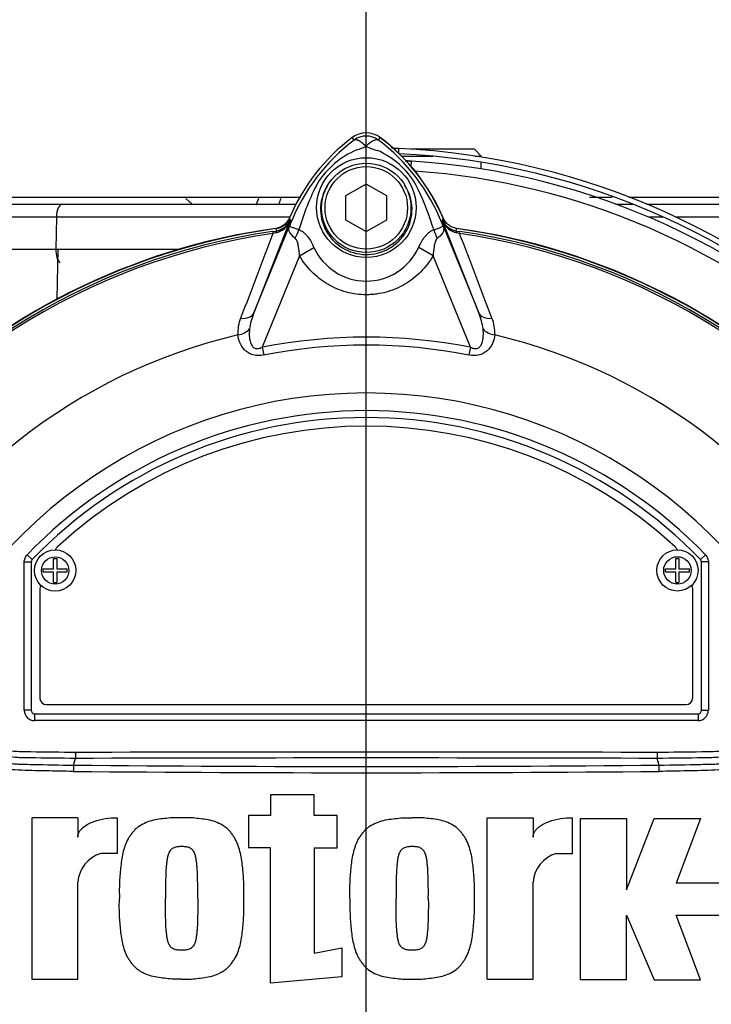
# Paper-space layout 'Sheet1' of a CAD drawing. Units: millimetres. Extents: x 0 to 3564, y 0 to 2520.
# Drawn here: x 693 to 794, y 1191 to 1334 of the extents above; entities that cross this region are included whole.
import ezdxf
from ezdxf.lldxf.tags import DXFTag

# ---------------------------------------------------------------- set-up
doc = ezdxf.new("R2010")
doc.units = ezdxf.units.MM
doc.header["$LTSCALE"] = 6.00024
for name, color, linetype in [('center line', 7, 'Continuous'), ('tangent', 7, 'Continuous'), ('TSH-1', 7, 'Continuous'), ('visible', 7, 'Continuous')]:
    doc.layers.add(name, color=color, linetype=linetype)
tags = doc.linetypes.add('CENTER2', pattern=[28.575, 19.05, -3.175, 3.175, -3.175]).pattern_tags.tags
tags[10:11] = [DXFTag(74, 4), DXFTag(75, 0), DXFTag(340, '0'), DXFTag(46, 0.0), DXFTag(50, 0.0), DXFTag(44, 0.0), DXFTag(45, 0.0)]
tags[8:9] = [DXFTag(74, 4), DXFTag(75, 0), DXFTag(340, '0'), DXFTag(46, 0.0), DXFTag(50, 0.0), DXFTag(44, 0.0), DXFTag(45, 0.0)]
tags[6:7] = [DXFTag(74, 4), DXFTag(75, 0), DXFTag(340, '0'), DXFTag(46, 0.0), DXFTag(50, 0.0), DXFTag(44, 0.0), DXFTag(45, 0.0)]
tags[4:5] = [DXFTag(74, 4), DXFTag(75, 0), DXFTag(340, '0'), DXFTag(46, 0.0), DXFTag(50, 0.0), DXFTag(44, 0.0), DXFTag(45, 0.0)]

# ---------------------------------------------------------------- blocks, each defined once
blk = doc.blocks.new('SE2')
at = {"layer": 'tangent', "color": 7, "linetype": 'Continuous'}
for p, q in [((742.13, 1316.6), (741.86, 1316.96)), ((745.66, 1316.6), (745.93, 1316.96)), ((748.59, 1315.38), (748.59, 1314.7)), ((750.43, 1312.73), (750.48, 1313.54)), ((698.81, 1305.39), (682.27, 1305.39)), ((698.81, 1305.39), (698.73, 1300.74)), ((732.8, 1305.39), (698.81, 1305.39)), ((732.79, 1304.86), (727.54, 1291.46)), ((727.54, 1291.46), (733.01, 1304.83)), ((732.78, 1304.92), (732.79, 1304.86)), ((733.01, 1304.83), (732.78, 1304.92)), ((754.78, 1304.83), (755.01, 1304.92)), ((754.78, 1304.83), (760.25, 1291.46)), ((755, 1304.86), (755.01, 1304.92)), ((760.25, 1291.46), (755, 1304.86)), ((787.13, 1305.39), (784.93, 1305.39)), ((797.61, 1305.39), (788.92, 1305.39)), ((730.28, 1303.3), (730.81, 1303.37)), ((730.81, 1303.37), (730.81, 1303.39)), ((756.98, 1303.39), (756.98, 1303.37)), ((756.98, 1303.37), (757.51, 1303.3)), ((730.28, 1303.3), (730.32, 1303.01)), ((730.71, 1303.1), (730.32, 1303.01)), ((757.47, 1303.01), (757.08, 1303.1)), ((757.47, 1303.01), (757.51, 1303.3)), ((682.22, 1300.74), (698.73, 1300.74)), ((698.73, 1300.74), (716.9, 1300.74)), ((698.95, 1293.48), (699.07, 1300.74)), ((734.18, 1299.77), (736.28, 1300.98)), ((753.61, 1299.78), (751.51, 1300.98)), ((734.18, 1299.77), (728.74, 1286.47)), ((759.05, 1286.47), (753.61, 1299.78)), ((728.74, 1286.47), (728.97, 1285.34)), ((759.05, 1286.47), (758.82, 1285.34)), ((694.56, 1256.27), (695.28, 1255.58)), ((793.23, 1256.27), (792.51, 1255.58)), ((694.14, 1233.65), (694.14, 1255.23)), ((694.14, 1255.23), (695.14, 1255.23)), ((695.14, 1255.23), (695.14, 1255.23)), ((695.14, 1255.23), (695.14, 1233.65)), ((695.28, 1255.58), (695.28, 1255.58)), ((792.51, 1255.58), (792.51, 1255.58)), ((792.65, 1255.23), (792.64, 1255.23)), ((792.65, 1233.65), (792.65, 1255.23)), ((793.65, 1255.23), (792.65, 1255.23)), ((793.65, 1255.23), (793.65, 1233.65)), ((695.14, 1233.65), (694.14, 1233.65)), ((695.14, 1233.65), (695.14, 1233.65)), ((792.64, 1233.65), (792.65, 1233.65)), ((792.65, 1233.65), (793.65, 1233.65)), ((695.64, 1233.15), (695.64, 1233.15)), ((695.64, 1233.15), (792.15, 1233.15)), ((695.64, 1233.15), (695.64, 1232.15)), ((792.15, 1232.15), (695.64, 1232.15)), ((792.15, 1233.15), (792.15, 1233.15)), ((792.15, 1233.15), (792.15, 1232.15))]:
    blk.add_line(p, q, dxfattribs=at)
for centre, radius in [((743.9, 1306.79), 7.25), ((698.64, 1253.99), 2), ((789.15, 1254), 2)]:
    blk.add_circle(centre, radius, dxfattribs=at)
for centre, radius, start, end in [((759.35, 1293.85), 28.53, 127.1339, 158.1584), ((743.89, 1314.24), 2.95, 53.1433, 126.8575), ((728.45, 1293.86), 28.52, 21.8218, 52.8745), ((747.38, 1303.64), 12.52, 112.9411, 147.8346), ((739.37, 1325.29), 10.59, 287.2033, 294.9162), ((747.56, 1323.19), 8.37, 243.5701, 256.1885), ((740.82, 1304.16), 11.89, 30.0415, 66.4977), ((743.89, 1208.74), 103.58, 47.0167, 86.0846), ((773.14, 1291.82), 40.79, 153.0412, 163.2635), ((716.57, 1292.71), 38.67, 17.3147, 26.7268), ((660.14, 1331.27), 71.93, 340.4088, 341.2412), ((730.11, 1305.92), 2.88, 282.0688, 338.4475), ((730.51, 1305.83), 2.48, 276.9311, 336.7783), ((764.41, 1309.98), 32.03, 188.4562, 189.0861), ((814.5, 1271.82), 87.93, 157.9501, 158.2452), ((759.01, 1294.5), 27.98, 158.346, 159.1326), ((728.78, 1294.5), 27.98, 20.8565, 21.654), ((673.29, 1271.82), 87.93, 21.7508, 22.0499), ((757.68, 1305.92), 2.88, 201.5525, 257.9312), ((757.28, 1305.83), 2.48, 203.2217, 263.0689), ((723.38, 1309.98), 32.03, 350.9139, 351.5438), ((766.31, 1307.75), 35.77, 186.3946, 186.9928), ((716.45, 1292.37), 38.89, 16.6897, 17.7497), ((721.48, 1307.75), 35.77, 353.0072, 353.6054), ((743.89, 1208.74), 95.53, 98.1954, 146.7731), ((743.89, 1208.74), 95.24, 98.1954, 146.7731), ((12394.62, -3154.67), 12487.07, 159.084921, 159.145464), ((743.89, 1208.74), 95.24, 33.2269, 81.8046), ((-10906.77, -3154.65), 12487, 20.854538, 20.915082), ((743.89, 1208.74), 95.53, 33.2269, 81.8046), ((743.89, 1304.46), 8.37, 204.5566, 335.4587), ((730.56, 1288.64), 5.35, 157.5097, 184.0714), ((735.99, 1287.9), 9.17, 157.1209, 172.3126), ((751.79, 1287.9), 9.18, 7.6898, 22.8766), ((757.35, 1288.66), 5.23, 355.6142, 22.8047), ((743.89, 1208.74), 81.68, 103.2167, 153.2331), ((743.89, 1208.74), 79.19, 78.9708, 101.0292), ((743.89, 1208.74), 81.68, 26.7669, 76.7833), ((743.89, 1208.74), 78.03, 78.9708, 101.0292), ((743.89, 1208.74), 71.07, 21.8998, 158.1002), ((743.89, 1208.74), 68.5, 43.9331, 136.0669), ((695.65, 1255.23), 0.5, 136.0881, 179.9789), ((792.14, 1255.23), 0.5, 0.0211, 43.9119), ((743.89, -11757.43), 12984.15, 89.813331, 90.186669), ((743.89, 5842.53), 4617.96, 269.4712, 270.5288), ((743.89, 5891.26), 4665.78, 269.47702, 270.52298)]:
    blk.add_arc(centre, radius, start, end, dxfattribs=at)
for centre, major_axis, ratio, start_param, end_param in [((699.75, 1305.32), (0, -1.95), 0.481437, 3.141593, 4.677482), ((730.47, 1305.87), (2.48, 0.3), 0.999361, 4.728133, 5.7732), ((757.32, 1305.87), (-2.48, 0.3), 0.999361, 0.509985, 1.555052), ((730.95, 1302.38), (-0.129, 0.992), 0.214461, 0.036606, 0.743471), ((728.21, 1306.3), (4.67, -1.79), 0.441525, 6.232653, 6.263733), ((731.19, 1303.28), (2.35, 4.42), 0.509867, 4.763672, 5.039948), ((756.55, 1303.24), (-2.33, 4.42), 0.50249, 1.246839, 1.52175), ((759.58, 1306.29), (-4.67, -1.79), 0.441519, 0.019452, 0.050961), ((756.84, 1302.38), (0.129, 0.992), 0.214461, 5.539715, 6.246579), ((699.69, 1300.67), (0, -2), 0.481437, 4.677482, 5.965625), ((725.23, 1292.41), (2.33, -0.91), 0.638312, 5.118698, 6.260511), ((762.56, 1292.41), (-2.33, -0.91), 0.638312, 0.022674, 1.164487), ((724.82, 1289.98), (2.49, 0.27), 0.704383, 4.799855, 5.629411), ((762.97, 1289.98), (-2.49, 0.27), 0.704383, 0.653775, 1.48333), ((695.65, 1233.65), (1.06, 1.06), 0.999695, 2.356347, 3.926839), ((695.65, 1233.65), (0.354, 0.354), 0.998479, 2.356347, 3.926839), ((792.14, 1233.65), (-1.06, 1.06), 0.999695, 2.356347, 3.926839), ((792.14, 1233.65), (-0.354, 0.354), 0.998479, 2.356347, 3.926839)]:
    blk.add_ellipse(centre, major_axis=major_axis, ratio=ratio, start_param=start_param, end_param=end_param, dxfattribs=at)
for points, knots in [([(743.83, 1315.69), (743.81, 1315.71), (743.77, 1315.75), (743.71, 1315.81), (743.65, 1315.87), (743.58, 1315.93), (743.52, 1315.99), (743.45, 1316.05), (743.38, 1316.11), (743.31, 1316.16), (743.24, 1316.22), (743.17, 1316.27), (743.1, 1316.33), (743.03, 1316.38), (742.95, 1316.42), (742.88, 1316.47), (742.81, 1316.51), (742.74, 1316.54), (742.67, 1316.58), (742.6, 1316.6), (742.53, 1316.63), (742.46, 1316.64), (742.4, 1316.65), (742.34, 1316.66), (742.28, 1316.65), (742.22, 1316.64), (742.17, 1316.63), (742.14, 1316.61), (742.13, 1316.6)], [0, 0, 0, 0, 0.027104, 0.055109, 0.084017, 0.113828, 0.144542, 0.176161, 0.208686, 0.242117, 0.276455, 0.311701, 0.347856, 0.384922, 0.422898, 0.461787, 0.501589, 0.542304, 0.583936, 0.626483, 0.669948, 0.714332, 0.759636, 0.805862, 0.853009, 0.901081, 0.950077, 1, 1, 1, 1]), ([(743.83, 1315.69), (743.93, 1315.79), (744.02, 1315.88), (744.21, 1316.04), (744.3, 1316.12), (744.48, 1316.26), (744.57, 1316.32), (744.75, 1316.44), (744.83, 1316.48), (744.99, 1316.56), (745.07, 1316.6), (745.21, 1316.64), (745.28, 1316.66), (745.41, 1316.67), (745.47, 1316.67), (745.55, 1316.65), (745.57, 1316.65), (745.62, 1316.63), (745.64, 1316.62), (745.66, 1316.6)], [0, 0, 0, 0, 0.125, 0.125, 0.25, 0.25, 0.375, 0.375, 0.5, 0.5, 0.625, 0.625, 0.75, 0.75, 0.875, 0.875, 0.9375, 0.9375, 1, 1, 1, 1]), ([(738.37, 1310.17), (737.71, 1309.2), (737.3, 1308.04), (737.18, 1305.69), (737.45, 1304.51), (738.57, 1302.42), (739.41, 1301.54), (741.41, 1300.32), (742.58, 1299.98), (744.96, 1299.93), (746.14, 1300.23), (748.21, 1301.39), (749.07, 1302.24), (750.26, 1304.28), (750.57, 1305.48), (750.52, 1307.83), (750.16, 1308.99), (749.52, 1309.99)], [0, 0, 0, 0, 0.125, 0.125, 0.25, 0.25, 0.375, 0.375, 0.5, 0.5, 0.625, 0.625, 0.75, 0.75, 0.875, 0.875, 1, 1, 1, 1]), ([(733.56, 1302.31), (733.35, 1302.46), (733.18, 1302.62), (732.97, 1302.86), (732.91, 1302.94), (732.8, 1303.1), (732.76, 1303.18), (732.69, 1303.33), (732.66, 1303.41), (732.63, 1303.57), (732.63, 1303.65), (732.64, 1303.82), (732.66, 1303.91), (732.71, 1304.08), (732.74, 1304.14), (732.78, 1304.27), (732.81, 1304.34), (732.84, 1304.41)], [0, 0, 0, 0, 0.25, 0.25, 0.375, 0.375, 0.5, 0.5, 0.625, 0.625, 0.75, 0.75, 0.875, 0.875, 0.9375, 0.9375, 1, 1, 1, 1]), ([(732.87, 1304.47), (732.84, 1304.41), (732.82, 1304.34), (732.79, 1304.24), (732.78, 1304.2), (732.77, 1304.15), (732.78, 1304.13), (732.79, 1304.1), (732.8, 1304.08), (732.87, 1304.02), (732.95, 1303.98), (733.19, 1303.89), (733.33, 1303.84), (733.67, 1303.71), (733.86, 1303.64), (734.08, 1303.57)], [0, 0, 0, 0, 0.0625, 0.0625, 0.125, 0.125, 0.1875, 0.1875, 0.25, 0.25, 0.5, 0.5, 0.75, 0.75, 1, 1, 1, 1]), ([(734.08, 1303.57), (734.2, 1303.53), (734.32, 1303.47), (734.55, 1303.34), (734.67, 1303.26), (734.88, 1303.08), (734.99, 1302.98), (735.19, 1302.77), (735.28, 1302.66), (735.56, 1302.3), (735.72, 1302.05), (736.02, 1301.53), (736.16, 1301.26), (736.28, 1300.98)], [0, 0, 0, 0, 0.125, 0.125, 0.25, 0.25, 0.375, 0.375, 0.5, 0.5, 0.75, 0.75, 1, 1, 1, 1]), ([(751.51, 1300.98), (751.76, 1301.53), (752.05, 1302.07), (752.5, 1302.65), (752.6, 1302.76), (752.8, 1302.97), (752.9, 1303.07), (753.12, 1303.24), (753.23, 1303.32), (753.46, 1303.45), (753.58, 1303.5), (753.7, 1303.54)], [0, 0, 0, 0, 0.5, 0.5, 0.625, 0.625, 0.75, 0.75, 0.875, 0.875, 1, 1, 1, 1]), ([(753.7, 1303.54), (754.13, 1303.7), (754.48, 1303.82), (754.84, 1303.97), (754.93, 1304), (755.01, 1304.08), (755.02, 1304.11), (755.01, 1304.22), (754.97, 1304.34), (754.92, 1304.46)], [0, 0, 0, 0, 0.5, 0.5, 0.75, 0.75, 0.875, 0.875, 1, 1, 1, 1]), ([(754.95, 1304.4), (754.98, 1304.33), (755.01, 1304.26), (755.06, 1304.13), (755.08, 1304.07), (755.13, 1303.9), (755.15, 1303.81), (755.17, 1303.63), (755.16, 1303.55), (755.13, 1303.39), (755.11, 1303.31), (755.04, 1303.16), (754.99, 1303.08), (754.88, 1302.92), (754.82, 1302.84), (754.6, 1302.6), (754.42, 1302.44), (754.22, 1302.29)], [0, 0, 0, 0, 0.0625, 0.0625, 0.125, 0.125, 0.25, 0.25, 0.375, 0.375, 0.5, 0.5, 0.625, 0.625, 0.75, 0.75, 1, 1, 1, 1]), ([(734.18, 1299.77), (734.15, 1300.22), (734.11, 1300.67), (733.99, 1301.33), (733.94, 1301.55), (733.84, 1301.87), (733.8, 1301.97), (733.7, 1302.16), (733.64, 1302.25), (733.56, 1302.31)], [0, 0, 0, 0, 0.5, 0.5, 0.75, 0.75, 0.875, 0.875, 1, 1, 1, 1]), ([(754.22, 1302.29), (754.14, 1302.23), (754.08, 1302.14), (753.98, 1301.95), (753.94, 1301.85), (753.84, 1301.54), (753.79, 1301.32), (753.68, 1300.67), (753.63, 1300.22), (753.61, 1299.78)], [0, 0, 0, 0, 0.125, 0.125, 0.25, 0.25, 0.5, 0.5, 1, 1, 1, 1]), ([(753.61, 1299.78), (753.11, 1298.92), (752.52, 1298.14), (751.49, 1297.09), (751.12, 1296.76), (750.34, 1296.16), (749.94, 1295.88), (749.1, 1295.39), (748.66, 1295.17), (747.98, 1294.88), (747.74, 1294.79), (747.28, 1294.63), (747.04, 1294.56), (746.34, 1294.36), (745.86, 1294.27), (745.13, 1294.17), (744.89, 1294.14), (744.39, 1294.11), (744.15, 1294.1), (742.91, 1294.1), (741.94, 1294.23), (740.52, 1294.62), (740.05, 1294.78), (739.15, 1295.16), (738.71, 1295.38), (737.86, 1295.87), (737.45, 1296.15), (736.67, 1296.76), (736.31, 1297.08), (735.62, 1297.78), (735.3, 1298.15), (734.7, 1298.93), (734.43, 1299.34), (734.18, 1299.77)], [0, 0, 0, 0, 0.125, 0.125, 0.1875, 0.1875, 0.25, 0.25, 0.3125, 0.3125, 0.34375, 0.34375, 0.375, 0.375, 0.4375, 0.4375, 0.46875, 0.46875, 0.5, 0.5, 0.625, 0.625, 0.6875, 0.6875, 0.75, 0.75, 0.8125, 0.8125, 0.875, 0.875, 0.9375, 0.9375, 1, 1, 1, 1]), ([(726.9, 1289.12), (726.84, 1288.47), (726.84, 1287.79), (727.1, 1286.98), (727.17, 1286.83), (727.37, 1286.54), (727.5, 1286.4), (727.83, 1286.25), (728.02, 1286.24), (728.4, 1286.31), (728.57, 1286.38), (728.74, 1286.47)], [0, 0, 0, 0, 0.5, 0.5, 0.625, 0.625, 0.75, 0.75, 0.875, 0.875, 1, 1, 1, 1]), ([(759.05, 1286.47), (759.21, 1286.38), (759.39, 1286.31), (759.67, 1286.26), (759.76, 1286.25), (759.95, 1286.27), (760.04, 1286.29), (760.29, 1286.4), (760.42, 1286.53), (760.62, 1286.82), (760.68, 1286.98), (760.79, 1287.31), (760.83, 1287.47), (760.88, 1287.81), (760.9, 1287.97), (760.93, 1288.47), (760.92, 1288.8), (760.89, 1289.12)], [0, 0, 0, 0, 0.125, 0.125, 0.1875, 0.1875, 0.25, 0.25, 0.375, 0.375, 0.5, 0.5, 0.625, 0.625, 0.75, 0.75, 1, 1, 1, 1]), ([(728.97, 1285.34), (728.71, 1285.28), (728.45, 1285.26), (728.06, 1285.25), (727.93, 1285.26), (727.68, 1285.29), (727.55, 1285.32), (727.19, 1285.41), (726.95, 1285.51), (726.54, 1285.76), (726.35, 1285.91), (725.88, 1286.39), (725.65, 1286.77), (725.34, 1287.51), (725.25, 1287.89), (725.22, 1288.26)], [0, 0, 0, 0, 0.125, 0.125, 0.1875, 0.1875, 0.25, 0.25, 0.375, 0.375, 0.5, 0.5, 0.75, 0.75, 1, 1, 1, 1]), ([(762.57, 1288.26), (762.54, 1287.89), (762.45, 1287.51), (762.22, 1286.96), (762.12, 1286.77), (761.89, 1286.41), (761.75, 1286.23), (761.44, 1285.91), (761.25, 1285.76), (760.84, 1285.51), (760.61, 1285.41), (760.24, 1285.32), (760.12, 1285.29), (759.86, 1285.26), (759.73, 1285.25), (759.34, 1285.26), (759.08, 1285.28), (758.82, 1285.34)], [0, 0, 0, 0, 0.25, 0.25, 0.375, 0.375, 0.5, 0.5, 0.625, 0.625, 0.75, 0.75, 0.8125, 0.8125, 0.875, 0.875, 1, 1, 1, 1]), ([(701.28, 1224.76), (699.94, 1224.79), (698.6, 1224.81), (695.93, 1224.87), (694.59, 1224.88), (691.92, 1225), (690.6, 1225.18), (687.97, 1225.79), (686.67, 1226.22), (682.99, 1227.84), (680.72, 1229.41), (677.92, 1232.25), (677.05, 1233.24), (675.3, 1235.22), (674.45, 1236.22), (671.99, 1239.25), (670.47, 1241.3), (668.37, 1244.38), (667.7, 1245.41), (666.45, 1247.45), (665.85, 1248.45), (665.16, 1249.93), (664.96, 1250.43), (664.6, 1251.43), (664.43, 1251.92), (663.93, 1253.39), (663.66, 1254.35), (663.24, 1256.19), (663.11, 1257.09), (663.09, 1258.73), (663.19, 1259.46), (663.42, 1260.12)], [0, 0, 0, 0, 0.0625, 0.0625, 0.125, 0.125, 0.1875, 0.1875, 0.25, 0.25, 0.375, 0.375, 0.4375, 0.4375, 0.5, 0.5, 0.625, 0.625, 0.6875, 0.6875, 0.75, 0.75, 0.78125, 0.78125, 0.8125, 0.8125, 0.875, 0.875, 0.9375, 0.9375, 1, 1, 1, 1]), ([(824.37, 1260.12), (824.6, 1259.47), (824.7, 1258.74), (824.68, 1257.15), (824.56, 1256.27), (824.15, 1254.42), (823.88, 1253.46), (823.39, 1252.01), (823.22, 1251.51), (822.86, 1250.52), (822.67, 1250.03), (821.99, 1248.54), (821.39, 1247.52), (820.13, 1245.47), (819.46, 1244.44), (817.35, 1241.34), (815.82, 1239.28), (813.36, 1236.25), (812.51, 1235.25), (810.77, 1233.27), (809.89, 1232.27), (807.08, 1229.41), (804.87, 1227.87), (801.17, 1226.24), (799.9, 1225.81), (797.3, 1225.19), (795.96, 1225), (793.26, 1224.88), (791.91, 1224.87), (789.21, 1224.81), (787.86, 1224.79), (786.51, 1224.76)], [0, 0, 0, 0, 0.0625, 0.0625, 0.125, 0.125, 0.1875, 0.1875, 0.21875, 0.21875, 0.25, 0.25, 0.3125, 0.3125, 0.375, 0.375, 0.5, 0.5, 0.5625, 0.5625, 0.625, 0.625, 0.75, 0.75, 0.8125, 0.8125, 0.875, 0.875, 0.9375, 0.9375, 1, 1, 1, 1]), ([(694.14, 1255.23), (694.14, 1255.42), (694.18, 1255.61), (694.33, 1255.97), (694.43, 1256.13), (694.56, 1256.27)], [0, 0, 0, 0, 0.5, 0.5, 1, 1, 1, 1]), ([(793.23, 1256.27), (793.36, 1256.13), (793.46, 1255.97), (793.61, 1255.61), (793.65, 1255.42), (793.65, 1255.23)], [0, 0, 0, 0, 0.5, 0.5, 1, 1, 1, 1]), ([(677.95, 1235.25), (678.35, 1234.88), (678.93, 1234.33), (679.52, 1233.78), (679.91, 1233.42), (680.1, 1233.23), (681.09, 1232.34), (681.94, 1231.68), (683.27, 1230.8), (683.73, 1230.53), (684.67, 1230.01), (685.15, 1229.76), (686.64, 1229.08), (687.65, 1228.72), (689.71, 1228.14), (690.76, 1227.93), (692.36, 1227.74), (692.91, 1227.69), (693.72, 1227.66), (693.99, 1227.66), (694.54, 1227.65), (696.98, 1227.62), (699.42, 1227.59), (701.6, 1227.57)], [0, 0, 0, 0, 0.0625, 0.09375, 0.09375, 0.125, 0.125, 0.25, 0.25, 0.3125, 0.3125, 0.375, 0.375, 0.5, 0.5, 0.625, 0.625, 0.6875, 0.6875, 0.71875, 0.71875, 0.75, 1, 1, 1, 1]), ([(786.19, 1227.57), (788.37, 1227.59), (790.81, 1227.62), (793.25, 1227.65), (793.8, 1227.66), (794.07, 1227.66), (794.88, 1227.69), (795.43, 1227.74), (797.03, 1227.93), (798.08, 1228.14), (800.14, 1228.72), (801.15, 1229.08), (802.64, 1229.76), (803.12, 1230.01), (804.06, 1230.53), (804.52, 1230.8), (805.85, 1231.68), (806.7, 1232.34), (807.69, 1233.23), (807.88, 1233.42), (808.27, 1233.78), (808.86, 1234.33), (809.44, 1234.88), (809.83, 1235.25)], [0, 0, 0, 0, 0.25, 0.28125, 0.28125, 0.3125, 0.3125, 0.375, 0.375, 0.5, 0.5, 0.625, 0.625, 0.6875, 0.6875, 0.75, 0.75, 0.875, 0.875, 0.90625, 0.90625, 0.9375, 1, 1, 1, 1]), ([(701.59, 1226.65), (699.37, 1226.68), (696.87, 1226.71), (694.37, 1226.74), (693.81, 1226.75), (693.54, 1226.75), (692.7, 1226.8), (692.15, 1226.85), (690.51, 1227.06), (689.43, 1227.28), (687.33, 1227.88), (686.3, 1228.26), (684.78, 1228.95), (684.28, 1229.2), (683.32, 1229.74), (682.85, 1230.02), (681.47, 1230.92), (680.6, 1231.59), (679.57, 1232.51), (679.37, 1232.7), (678.96, 1233.08), (678.36, 1233.65), (677.75, 1234.22), (677.35, 1234.6)], [0, 0, 0, 0, 0.25, 0.28125, 0.28125, 0.3125, 0.3125, 0.375, 0.375, 0.5, 0.5, 0.625, 0.625, 0.6875, 0.6875, 0.75, 0.75, 0.875, 0.875, 0.90625, 0.90625, 0.9375, 1, 1, 1, 1]), ([(810.44, 1234.6), (810.04, 1234.23), (809.44, 1233.66), (808.84, 1233.1), (808.44, 1232.72), (808.24, 1232.53), (807.22, 1231.62), (806.35, 1230.95), (804.98, 1230.05), (804.51, 1229.76), (803.55, 1229.23), (803.05, 1228.98), (801.54, 1228.28), (800.5, 1227.9), (798.39, 1227.29), (797.32, 1227.06), (795.67, 1226.85), (795.12, 1226.8), (794.28, 1226.76), (794, 1226.75), (793.44, 1226.74), (790.94, 1226.71), (788.43, 1226.68), (786.2, 1226.65)], [0, 0, 0, 0, 0.0625, 0.09375, 0.09375, 0.125, 0.125, 0.25, 0.25, 0.3125, 0.3125, 0.375, 0.375, 0.5, 0.5, 0.625, 0.625, 0.6875, 0.6875, 0.71875, 0.71875, 0.75, 1, 1, 1, 1]), ([(679.2, 1232.33), (679.29, 1232.24), (679.37, 1232.15), (679.54, 1231.97), (679.8, 1231.7), (680.07, 1231.43), (680.62, 1230.92), (680.99, 1230.59), (681.77, 1229.96), (682.17, 1229.66), (683, 1229.09), (683.43, 1228.82), (684.72, 1228.07), (685.62, 1227.64), (687.01, 1227.08), (687.48, 1226.92), (688.44, 1226.61), (688.93, 1226.48), (690.4, 1226.14), (691.38, 1225.98), (692.62, 1225.87), (692.87, 1225.86), (693.36, 1225.83), (693.61, 1225.82), (694.35, 1225.81), (694.85, 1225.79), (697.33, 1225.74), (699.32, 1225.7), (701.31, 1225.67)], [0, 0, 0, 0, 0.015625, 0.015625, 0.03125, 0.0625, 0.0625, 0.125, 0.125, 0.1875, 0.1875, 0.25, 0.25, 0.375, 0.375, 0.4375, 0.4375, 0.5, 0.5, 0.625, 0.625, 0.65625, 0.65625, 0.6875, 0.6875, 0.75, 0.75, 1, 1, 1, 1]), ([(786.48, 1225.67), (788.49, 1225.71), (790.5, 1225.74), (793, 1225.8), (793.5, 1225.81), (794.26, 1225.83), (794.51, 1225.83), (795.01, 1225.86), (795.26, 1225.88), (796.01, 1225.95), (796.51, 1226.01), (797.49, 1226.17), (797.98, 1226.27), (799.43, 1226.62), (800.37, 1226.92), (801.76, 1227.48), (802.22, 1227.68), (803.12, 1228.12), (803.56, 1228.35), (804.85, 1229.11), (805.66, 1229.67), (806.81, 1230.6), (807.18, 1230.93), (807.9, 1231.61), (808.25, 1231.97), (808.59, 1232.33)], [0, 0, 0, 0, 0.25, 0.25, 0.3125, 0.3125, 0.34375, 0.34375, 0.375, 0.375, 0.4375, 0.4375, 0.5, 0.5, 0.625, 0.625, 0.6875, 0.6875, 0.75, 0.75, 0.875, 0.875, 0.9375, 0.9375, 1, 1, 1, 1])]:
    blk.add_open_spline(points, degree=3, knots=knots, dxfattribs=at)
blk.add_open_spline([(701.6, 1227.57), (729.8, 1227.65), (757.99, 1227.65), (786.19, 1227.57)], degree=3, dxfattribs=at)
at = {"layer": 'visible', "color": 7, "linetype": 'Continuous'}
for p, q in [((759.61, 1315.27), (750.44, 1315.27)), ((760.61, 1314.27), (759.61, 1315.27)), ((749, 1314.27), (753.56, 1314.27)), ((759.69, 1314.27), (760.61, 1314.27)), ((760.61, 1314.13), (760.61, 1314.27)), ((760.61, 1312.41), (760.61, 1313.37)), ((743.89, 1310.21), (740.89, 1308.48)), ((746.89, 1308.48), (743.89, 1310.21)), ((718.57, 1307.26), (717.65, 1308.11)), ((740.89, 1308.48), (740.89, 1305.01)), ((746.89, 1305.01), (746.89, 1308.48)), ((682.86, 1307.27), (699.75, 1307.27)), ((699.75, 1307.27), (733.68, 1307.27)), ((780.18, 1307.27), (782.68, 1307.27)), ((784.67, 1307.27), (796.49, 1307.27)), ((740.89, 1305.01), (743.89, 1303.28)), ((743.89, 1303.28), (746.89, 1305.01)), ((695.14, 1255.23), (695.14, 1233.65)), ((698.42, 1254.22), (698.42, 1255.74)), ((698.42, 1255.74), (698.87, 1255.74)), ((698.87, 1255.74), (698.87, 1254.22)), ((788.93, 1254.22), (788.93, 1255.75)), ((788.93, 1255.75), (789.37, 1255.75)), ((789.37, 1255.75), (789.37, 1254.22)), ((792.64, 1233.65), (792.64, 1255.23)), ((696.89, 1253.77), (696.89, 1254.22)), ((696.89, 1254.22), (698.42, 1254.22)), ((696.89, 1253.77), (698.42, 1253.77)), ((698.42, 1252.24), (698.42, 1253.77)), ((698.87, 1254.22), (700.39, 1254.22)), ((698.87, 1253.77), (698.87, 1252.24)), ((698.87, 1253.77), (700.39, 1253.77)), ((700.39, 1253.77), (700.39, 1254.22)), ((787.4, 1253.77), (787.4, 1254.22)), ((787.4, 1254.22), (788.93, 1254.22)), ((787.4, 1253.77), (788.93, 1253.77)), ((788.93, 1252.25), (788.93, 1253.77)), ((789.37, 1254.22), (790.9, 1254.22)), ((789.37, 1253.77), (789.37, 1252.25)), ((789.37, 1253.77), (790.9, 1253.77)), ((790.9, 1253.77), (790.9, 1254.22)), ((698.42, 1252.24), (698.87, 1252.24)), ((788.93, 1252.25), (789.37, 1252.25)), ((696.39, 1251.24), (696.39, 1235.49)), ((791.39, 1235.49), (791.39, 1251.24)), ((697.39, 1234.49), (790.39, 1234.49)), ((695.64, 1233.15), (792.15, 1233.15)), ((701.6, 1227.57), (701.59, 1226.65)), ((786.19, 1227.57), (786.2, 1226.65)), ((701.31, 1225.67), (701.59, 1226.65)), ((701.59, 1226.65), (701.59, 1226.65)), ((786.2, 1226.65), (786.2, 1226.65)), ((786.48, 1225.67), (786.2, 1226.65)), ((736.31, 1221.37), (729.94, 1221.37)), ((729.94, 1221.37), (729.94, 1218.36)), ((736.31, 1218.36), (736.31, 1221.37)), ((701.94, 1218.02), (695.24, 1218.02)), ((695.24, 1218.02), (695.24, 1194.55)), ((701.94, 1218.02), (701.94, 1215.2)), ((707.64, 1218.03), (707.64, 1212.82)), ((729.94, 1218.36), (726.76, 1218.36)), ((726.76, 1218.36), (726.76, 1213.66)), ((739.67, 1218.36), (736.31, 1218.36)), ((739.67, 1213.66), (739.67, 1218.36)), ((761.46, 1194.55), (761.46, 1218.02)), ((761.46, 1218.02), (768.16, 1218.02)), ((768.16, 1218.02), (768.16, 1215.2)), ((773.87, 1212.82), (773.87, 1218.03)), ((775.04, 1194.44), (775.04, 1217.92)), ((775.04, 1217.92), (781.74, 1217.92)), ((781.74, 1217.92), (781.74, 1207.52)), ((781.74, 1207.52), (785.77, 1217.92)), ((785.77, 1217.92), (792.48, 1217.92)), ((792.48, 1217.92), (788.95, 1208.53)), ((729.94, 1213.66), (726.76, 1213.66)), ((729.94, 1193.95), (729.94, 1213.66)), ((736.31, 1213.66), (736.31, 1198.34)), ((736.31, 1213.66), (739.67, 1213.66)), ((707.64, 1212.82), (705.3, 1212.82)), ((771.52, 1212.82), (773.87, 1212.82)), ((701.94, 1194.55), (701.94, 1208.63)), ((768.16, 1194.55), (768.16, 1208.63)), ((797.17, 1208.53), (788.95, 1208.53)), ((781.74, 1194.44), (781.74, 1203.83)), ((781.74, 1203.83), (785.77, 1194.44)), ((792.48, 1194.44), (788.95, 1203.83)), ((788.95, 1203.83), (797.17, 1203.83)), ((736.31, 1198.34), (740.33, 1199.08)), ((740.33, 1199.08), (740.33, 1194.88)), ((695.24, 1194.55), (701.94, 1194.55)), ((740.33, 1194.88), (729.94, 1193.95)), ((761.46, 1194.55), (768.16, 1194.55)), ((781.74, 1194.44), (775.04, 1194.44)), ((785.77, 1194.44), (792.48, 1194.44))]:
    blk.add_line(p, q, dxfattribs=at)
for centre, radius in [((743.89, 1306.74), 6.5), ((743.89, 1306.74), 6), ((698.64, 1253.99), 3), ((789.15, 1254), 3)]:
    blk.add_circle(centre, radius, dxfattribs=at)
for centre, radius, start, end in [((660.14, 1331.27), 105, 48.2173, 195.4831), ((660.14, 1331.27), 101, 50.1623, 196.1126), ((758.89, 1294.24), 28.4, 126.8699, 157.1563), ((743.89, 1314.24), 3.4, 53.1301, 126.8699), ((728.89, 1294.24), 28.38, 22.7744, 53.1301), ((728.89, 1294.24), 28.4, 22.8437, 53.1301), ((743.59, 1208.74), 106.75, 87.3154, 87.8712), ((743.59, 1208.74), 106.75, 2.6846, 87.3154), ((743.59, 1208.74), 106, 2.7036, 87.2964), ((743.89, 1208.74), 105, 86.4039, 86.9254), ((743.89, 1208.74), 105, 3.5961, 86.4039), ((735.68, -264243.84), 265552.1, 90.0002825, 90.0212027), ((660.14, 1331.27), 75, 341.3673, 342.056), ((660.14, 1331.27), 75, 341.3669, 342.0593), ((735.68, -264243.84), 265552.1, 89.9905156, 89.9912185), ((735.68, -264243.84), 265552.1, 89.9687646, 89.9899856), ((730.42, 1306.2), 2.5, 277.8703, 337.2256), ((757.37, 1306.2), 2.5, 202.7744, 221.7989), ((743.89, 1208.74), 95.92, 97.8678, 172.1322), ((743.89, 1208.74), 95.88, 97.8703, 142.7661), ((743.89, 1208.74), 95.88, 37.2339, 82.1297), ((743.89, 1208.74), 95.92, 7.8678, 82.1322), ((743.89, 1208.74), 67.5, 43.9332, 136.0668), ((743.89, 1208.74), 67.5, 43.9331, 136.0669), ((743.89, 1208.74), 66.25, 47.2999, 132.7001), ((699.64, 1256.7), 1, 132.7001, 162.7489), ((788.14, 1256.7), 1, 17.5353, 47.2999), ((697.39, 1251.24), 1, 144.8243, 180), ((790.39, 1251.24), 1, 0, 35.1861), ((697.39, 1235.49), 1, 180, 270), ((790.39, 1235.49), 1, 270, 0), ((717.55, 1224.64), 16.27, 176.3729, 179.5752), ((770.24, 1224.64), 16.27, 0.4248, 3.6271), ((706.62, 1208.33), 4.69, 106.4109, 176.2684), ((772.84, 1208.33), 4.69, 106.4108, 176.2685), ((743.89, 1208.74), 95.92, 187.8678, 262.1322), ((743.89, 1208.74), 95.92, 277.8678, 352.1322)]:
    blk.add_arc(centre, radius, start, end, dxfattribs=at)
for centre, major_axis in [((695.65, 1233.65), (0.354, 0.354)), ((792.14, 1233.65), (-0.354, 0.354))]:
    blk.add_ellipse(centre, major_axis=major_axis, ratio=0.999695, start_param=2.356347, end_param=3.926839, dxfattribs=at)
for points, knots in [([(749.56, 1313.59), (749.59, 1313.59), (749.61, 1313.59), (749.79, 1313.58), (749.93, 1313.57), (750.18, 1313.56), (750.29, 1313.55), (750.42, 1313.54), (750.46, 1313.54), (750.49, 1313.54)], [0.1756042, 0.1756042, 0.1756042, 0.1756042, 0.1875, 0.1875, 0.25, 0.25, 0.3125, 0.3125, 0.3360713, 0.3360713, 0.3360713, 0.3360713]), ([(732.73, 1305.27), (732.64, 1305.07), (732.53, 1304.88), (732.27, 1304.54), (732.11, 1304.39), (731.77, 1304.12), (731.58, 1304.01), (731.19, 1303.85), (730.98, 1303.79), (730.76, 1303.76)], [0, 0, 0, 0, 0.25, 0.25, 0.5, 0.5, 0.75, 0.75, 1, 1, 1, 1]), ([(757.03, 1303.76), (756.81, 1303.79), (756.6, 1303.85), (756.2, 1304.02), (756.02, 1304.13), (755.67, 1304.39), (755.52, 1304.54), (755.26, 1304.88), (755.15, 1305.07), (755.06, 1305.27)], [0, 0, 0, 0, 0.25, 0.25, 0.5, 0.5, 0.75, 0.75, 1, 1, 1, 1]), ([(701.94, 1215.2), (701.94, 1215.35), (701.97, 1215.49), (702.05, 1215.77), (702.11, 1215.9), (702.26, 1216.15), (702.35, 1216.26), (702.55, 1216.47), (702.65, 1216.57), (702.99, 1216.85), (703.23, 1217), (703.74, 1217.27), (704, 1217.38), (704.81, 1217.68), (705.37, 1217.81), (706.49, 1217.99), (707.07, 1218.03), (707.64, 1218.03)], [0, 0, 0, 0, 0.0625, 0.0625, 0.125, 0.125, 0.1875, 0.1875, 0.25, 0.25, 0.375, 0.375, 0.5, 0.5, 0.75, 0.75, 1, 1, 1, 1]), ([(717.03, 1218.02), (716.66, 1218.03), (716.3, 1218.04), (715.56, 1218.01), (715.2, 1217.97), (714.47, 1217.89), (714.1, 1217.86), (713.37, 1217.75), (713.01, 1217.68), (712.3, 1217.49), (711.95, 1217.36), (711.29, 1217.05), (710.96, 1216.87), (710.52, 1216.54), (710.38, 1216.42), (710.12, 1216.16), (710, 1216.02), (709.77, 1215.73), (709.66, 1215.58), (709.45, 1215.28), (709.35, 1215.12), (709.07, 1214.65), (708.92, 1214.31), (708.67, 1213.6), (708.57, 1213.25), (708.32, 1212.17), (708.23, 1211.44), (708.08, 1209.98), (708.02, 1209.24), (707.96, 1207.76), (707.97, 1207.02), (707.98, 1206.29)], [0, 0, 0, 0, 0.0625, 0.0625, 0.125, 0.125, 0.1875, 0.1875, 0.25, 0.25, 0.3125, 0.3125, 0.375, 0.375, 0.40625, 0.40625, 0.4375, 0.4375, 0.46875, 0.46875, 0.5, 0.5, 0.5625, 0.5625, 0.625, 0.625, 0.75, 0.75, 0.875, 0.875, 1, 1, 1, 1]), ([(726.09, 1206.29), (726.1, 1207.02), (726.1, 1207.75), (726.05, 1209.22), (725.99, 1209.96), (725.84, 1211.42), (725.75, 1212.14), (725.5, 1213.22), (725.4, 1213.58), (725.16, 1214.27), (725.02, 1214.61), (724.74, 1215.09), (724.64, 1215.24), (724.42, 1215.55), (724.32, 1215.7), (724.09, 1215.99), (723.97, 1216.13), (723.71, 1216.39), (723.57, 1216.51), (723.12, 1216.86), (722.8, 1217.04), (722.13, 1217.36), (721.78, 1217.48), (721.06, 1217.68), (720.7, 1217.75), (719.97, 1217.85), (719.61, 1217.89), (718.88, 1217.97), (718.51, 1218.01), (717.77, 1218.04), (717.4, 1218.03), (717.03, 1218.02)], [0, 0, 0, 0, 0.125, 0.125, 0.25, 0.25, 0.375, 0.375, 0.4375, 0.4375, 0.5, 0.5, 0.53125, 0.53125, 0.5625, 0.5625, 0.59375, 0.59375, 0.625, 0.625, 0.6875, 0.6875, 0.75, 0.75, 0.8125, 0.8125, 0.875, 0.875, 0.9375, 0.9375, 1, 1, 1, 1]), ([(741.51, 1206.29), (741.5, 1207.02), (741.5, 1207.75), (741.55, 1209.21), (741.61, 1209.94), (741.75, 1211.39), (741.85, 1212.11), (742.09, 1213.18), (742.18, 1213.53), (742.36, 1214.05), (742.42, 1214.22), (742.57, 1214.56), (742.65, 1214.73), (742.84, 1215.05), (742.94, 1215.21), (743.15, 1215.51), (743.26, 1215.67), (743.49, 1215.96), (743.61, 1216.1), (743.87, 1216.38), (744.01, 1216.5), (744.45, 1216.84), (744.77, 1217.03), (745.44, 1217.35), (745.79, 1217.47), (746.5, 1217.67), (746.86, 1217.75), (747.6, 1217.85), (747.97, 1217.89), (748.71, 1217.97), (749.08, 1218.01), (749.82, 1218.04), (750.19, 1218.03), (750.57, 1218.02)], [0, 0, 0, 0, 0.125, 0.125, 0.25, 0.25, 0.375, 0.375, 0.4375, 0.4375, 0.46875, 0.46875, 0.5, 0.5, 0.53125, 0.53125, 0.5625, 0.5625, 0.59375, 0.59375, 0.625, 0.625, 0.6875, 0.6875, 0.75, 0.75, 0.8125, 0.8125, 0.875, 0.875, 0.9375, 0.9375, 1, 1, 1, 1]), ([(759.62, 1206.29), (759.63, 1207.02), (759.64, 1207.76), (759.58, 1209.23), (759.52, 1209.96), (759.37, 1211.43), (759.28, 1212.16), (759.03, 1213.24), (758.93, 1213.59), (758.69, 1214.28), (758.54, 1214.62), (758.26, 1215.1), (758.16, 1215.26), (757.95, 1215.56), (757.84, 1215.71), (757.61, 1216), (757.5, 1216.14), (757.24, 1216.4), (757.09, 1216.52), (756.65, 1216.86), (756.33, 1217.05), (755.66, 1217.36), (755.3, 1217.49), (754.59, 1217.68), (754.22, 1217.75), (753.5, 1217.86), (753.13, 1217.89), (752.41, 1217.97), (752.04, 1218.01), (751.31, 1218.04), (750.94, 1218.03), (750.57, 1218.02)], [0, 0, 0, 0, 0.125, 0.125, 0.25, 0.25, 0.375, 0.375, 0.4375, 0.4375, 0.5, 0.5, 0.53125, 0.53125, 0.5625, 0.5625, 0.59375, 0.59375, 0.625, 0.625, 0.6875, 0.6875, 0.75, 0.75, 0.8125, 0.8125, 0.875, 0.875, 0.9375, 0.9375, 1, 1, 1, 1]), ([(768.16, 1215.2), (768.16, 1215.35), (768.19, 1215.49), (768.27, 1215.77), (768.33, 1215.9), (768.48, 1216.15), (768.57, 1216.26), (768.77, 1216.47), (768.87, 1216.57), (769.21, 1216.85), (769.45, 1217), (769.96, 1217.27), (770.23, 1217.38), (771.03, 1217.68), (771.59, 1217.81), (772.72, 1217.99), (773.29, 1218.03), (773.87, 1218.03)], [0, 0, 0, 0, 0.0625, 0.0625, 0.125, 0.125, 0.1875, 0.1875, 0.25, 0.25, 0.375, 0.375, 0.5, 0.5, 0.75, 0.75, 1, 1, 1, 1]), ([(717.03, 1213.83), (716.94, 1213.83), (716.84, 1213.83), (716.66, 1213.81), (716.56, 1213.81), (716.38, 1213.79), (716.28, 1213.77), (716.1, 1213.73), (716.01, 1213.7), (715.84, 1213.63), (715.75, 1213.59), (715.59, 1213.49), (715.52, 1213.43), (715.4, 1213.29), (715.34, 1213.21), (715.24, 1213.06), (715.2, 1212.97), (715.09, 1212.72), (715.03, 1212.54), (714.95, 1212.18), (714.92, 1212), (714.87, 1211.63), (714.85, 1211.45), (714.81, 1211.08), (714.79, 1210.9), (714.75, 1210.35), (714.74, 1209.98), (714.71, 1209.24), (714.7, 1208.87), (714.68, 1207.76), (714.68, 1207.02), (714.69, 1206.29)], [0, 0, 0, 0, 0.03125, 0.03125, 0.0625, 0.0625, 0.09375, 0.09375, 0.125, 0.125, 0.15625, 0.15625, 0.1875, 0.1875, 0.21875, 0.21875, 0.25, 0.25, 0.3125, 0.3125, 0.375, 0.375, 0.4375, 0.4375, 0.5, 0.5, 0.625, 0.625, 0.75, 0.75, 1, 1, 1, 1]), ([(719.38, 1206.29), (719.38, 1207.03), (719.38, 1207.77), (719.36, 1208.88), (719.35, 1209.25), (719.33, 1209.99), (719.32, 1210.36), (719.27, 1210.92), (719.26, 1211.1), (719.22, 1211.47), (719.2, 1211.65), (719.14, 1212.02), (719.11, 1212.2), (719.03, 1212.56), (718.97, 1212.74), (718.82, 1213.08), (718.72, 1213.24), (718.53, 1213.44), (718.46, 1213.5), (718.3, 1213.59), (718.22, 1213.64), (718.04, 1213.71), (717.95, 1213.74), (717.77, 1213.77), (717.68, 1213.79), (717.5, 1213.81), (717.4, 1213.81), (717.22, 1213.83), (717.13, 1213.83), (717.03, 1213.83)], [0, 0, 0, 0, 0.25, 0.25, 0.375, 0.375, 0.5, 0.5, 0.5625, 0.5625, 0.625, 0.625, 0.6875, 0.6875, 0.75, 0.75, 0.8125, 0.8125, 0.84375, 0.84375, 0.875, 0.875, 0.90625, 0.90625, 0.9375, 0.9375, 0.96875, 0.96875, 1, 1, 1, 1]), ([(750.57, 1213.83), (750.47, 1213.83), (750.38, 1213.83), (750.19, 1213.81), (750.1, 1213.81), (749.91, 1213.79), (749.82, 1213.77), (749.64, 1213.73), (749.55, 1213.71), (749.38, 1213.63), (749.29, 1213.59), (749.14, 1213.49), (749.06, 1213.43), (748.94, 1213.3), (748.88, 1213.22), (748.78, 1213.07), (748.74, 1212.98), (748.62, 1212.73), (748.57, 1212.55), (748.49, 1212.19), (748.45, 1212.01), (748.4, 1211.64), (748.38, 1211.46), (748.34, 1211.09), (748.33, 1210.91), (748.28, 1210.35), (748.27, 1209.98), (748.25, 1209.24), (748.24, 1208.87), (748.22, 1207.76), (748.22, 1207.02), (748.22, 1206.29)], [0, 0, 0, 0, 0.03125, 0.03125, 0.0625, 0.0625, 0.09375, 0.09375, 0.125, 0.125, 0.15625, 0.15625, 0.1875, 0.1875, 0.21875, 0.21875, 0.25, 0.25, 0.3125, 0.3125, 0.375, 0.375, 0.4375, 0.4375, 0.5, 0.5, 0.625, 0.625, 0.75, 0.75, 1, 1, 1, 1]), ([(752.91, 1206.29), (752.92, 1207.03), (752.92, 1207.77), (752.9, 1208.88), (752.89, 1209.25), (752.86, 1209.99), (752.85, 1210.36), (752.81, 1210.92), (752.79, 1211.1), (752.75, 1211.47), (752.73, 1211.65), (752.68, 1212.02), (752.65, 1212.2), (752.56, 1212.56), (752.51, 1212.74), (752.35, 1213.08), (752.26, 1213.24), (751.99, 1213.51), (751.83, 1213.6), (751.58, 1213.71), (751.49, 1213.74), (751.31, 1213.77), (751.21, 1213.79), (751.03, 1213.81), (750.94, 1213.81), (750.75, 1213.83), (750.66, 1213.83), (750.57, 1213.83)], [0, 0, 0, 0, 0.25, 0.25, 0.375, 0.375, 0.5, 0.5, 0.5625, 0.5625, 0.625, 0.625, 0.6875, 0.6875, 0.75, 0.75, 0.8125, 0.8125, 0.875, 0.875, 0.90625, 0.90625, 0.9375, 0.9375, 0.96875, 0.96875, 1, 1, 1, 1]), ([(717.03, 1194.55), (716.66, 1194.54), (716.29, 1194.53), (715.55, 1194.56), (715.18, 1194.6), (714.45, 1194.68), (714.08, 1194.72), (713.35, 1194.82), (712.99, 1194.89), (712.27, 1195.09), (711.92, 1195.22), (711.42, 1195.46), (711.25, 1195.54), (710.93, 1195.74), (710.78, 1195.84), (710.48, 1196.07), (710.34, 1196.19), (710.09, 1196.45), (709.97, 1196.59), (709.75, 1196.88), (709.64, 1197.03), (709.42, 1197.34), (709.32, 1197.49), (709.05, 1197.97), (708.9, 1198.31), (708.66, 1199.01), (708.56, 1199.37), (708.32, 1200.44), (708.22, 1201.16), (708.08, 1202.62), (708.02, 1203.35), (707.96, 1204.82), (707.97, 1205.55), (707.98, 1206.29)], [0, 0, 0, 0, 0.0625, 0.0625, 0.125, 0.125, 0.1875, 0.1875, 0.25, 0.25, 0.3125, 0.3125, 0.34375, 0.34375, 0.375, 0.375, 0.40625, 0.40625, 0.4375, 0.4375, 0.46875, 0.46875, 0.5, 0.5, 0.5625, 0.5625, 0.625, 0.625, 0.75, 0.75, 0.875, 0.875, 1, 1, 1, 1]), ([(717.03, 1198.74), (716.94, 1198.74), (716.85, 1198.74), (716.66, 1198.76), (716.57, 1198.76), (716.38, 1198.78), (716.29, 1198.8), (716.1, 1198.84), (716.01, 1198.86), (715.84, 1198.94), (715.76, 1198.98), (715.6, 1199.08), (715.53, 1199.14), (715.4, 1199.27), (715.34, 1199.35), (715.25, 1199.5), (715.2, 1199.59), (715.09, 1199.84), (715.04, 1200.02), (714.95, 1200.38), (714.92, 1200.56), (714.87, 1200.93), (714.85, 1201.11), (714.81, 1201.48), (714.79, 1201.66), (714.75, 1202.22), (714.74, 1202.59), (714.71, 1203.33), (714.7, 1203.7), (714.68, 1204.81), (714.68, 1205.55), (714.69, 1206.29)], [0, 0, 0, 0, 0.03125, 0.03125, 0.0625, 0.0625, 0.09375, 0.09375, 0.125, 0.125, 0.15625, 0.15625, 0.1875, 0.1875, 0.21875, 0.21875, 0.25, 0.25, 0.3125, 0.3125, 0.375, 0.375, 0.4375, 0.4375, 0.5, 0.5, 0.625, 0.625, 0.75, 0.75, 1, 1, 1, 1]), ([(717.03, 1194.55), (717.41, 1194.54), (717.78, 1194.53), (718.52, 1194.56), (718.88, 1194.6), (719.62, 1194.68), (719.98, 1194.72), (720.71, 1194.82), (721.08, 1194.89), (721.8, 1195.09), (722.15, 1195.22), (722.65, 1195.46), (722.81, 1195.54), (723.13, 1195.74), (723.29, 1195.84), (723.58, 1196.07), (723.72, 1196.19), (723.98, 1196.45), (724.1, 1196.59), (724.32, 1196.88), (724.43, 1197.03), (724.64, 1197.34), (724.74, 1197.49), (725.02, 1197.97), (725.17, 1198.31), (725.41, 1199.01), (725.51, 1199.37), (725.75, 1200.44), (725.84, 1201.16), (725.99, 1202.62), (726.05, 1203.35), (726.1, 1204.82), (726.1, 1205.55), (726.09, 1206.29)], [0, 0, 0, 0, 0.0625, 0.0625, 0.125, 0.125, 0.1875, 0.1875, 0.25, 0.25, 0.3125, 0.3125, 0.34375, 0.34375, 0.375, 0.375, 0.40625, 0.40625, 0.4375, 0.4375, 0.46875, 0.46875, 0.5, 0.5, 0.5625, 0.5625, 0.625, 0.625, 0.75, 0.75, 0.875, 0.875, 1, 1, 1, 1]), ([(719.38, 1206.29), (719.38, 1205.54), (719.38, 1204.8), (719.36, 1203.69), (719.35, 1203.32), (719.33, 1202.58), (719.32, 1202.21), (719.27, 1201.66), (719.26, 1201.47), (719.22, 1201.1), (719.2, 1200.92), (719.14, 1200.55), (719.11, 1200.37), (719.03, 1200.01), (718.97, 1199.83), (718.82, 1199.49), (718.72, 1199.33), (718.53, 1199.13), (718.46, 1199.07), (718.3, 1198.98), (718.22, 1198.93), (718.04, 1198.86), (717.95, 1198.83), (717.77, 1198.8), (717.68, 1198.78), (717.5, 1198.76), (717.4, 1198.76), (717.22, 1198.74), (717.13, 1198.74), (717.03, 1198.74)], [0, 0, 0, 0, 0.25, 0.25, 0.375, 0.375, 0.5, 0.5, 0.5625, 0.5625, 0.625, 0.625, 0.6875, 0.6875, 0.75, 0.75, 0.8125, 0.8125, 0.84375, 0.84375, 0.875, 0.875, 0.90625, 0.90625, 0.9375, 0.9375, 0.96875, 0.96875, 1, 1, 1, 1]), ([(741.51, 1206.29), (741.5, 1205.55), (741.5, 1204.82), (741.55, 1203.36), (741.61, 1202.63), (741.75, 1201.18), (741.85, 1200.46), (742.09, 1199.39), (742.18, 1199.04), (742.36, 1198.52), (742.42, 1198.35), (742.57, 1198.01), (742.65, 1197.84), (742.84, 1197.52), (742.94, 1197.36), (743.15, 1197.06), (743.26, 1196.9), (743.49, 1196.61), (743.61, 1196.47), (743.87, 1196.2), (744.01, 1196.07), (744.45, 1195.73), (744.77, 1195.54), (745.44, 1195.22), (745.79, 1195.1), (746.5, 1194.9), (746.86, 1194.82), (747.6, 1194.72), (747.97, 1194.68), (748.71, 1194.6), (749.08, 1194.56), (749.82, 1194.53), (750.19, 1194.54), (750.57, 1194.55)], [0, 0, 0, 0, 0.125, 0.125, 0.25, 0.25, 0.375, 0.375, 0.4375, 0.4375, 0.46875, 0.46875, 0.5, 0.5, 0.53125, 0.53125, 0.5625, 0.5625, 0.59375, 0.59375, 0.625, 0.625, 0.6875, 0.6875, 0.75, 0.75, 0.8125, 0.8125, 0.875, 0.875, 0.9375, 0.9375, 1, 1, 1, 1]), ([(750.57, 1198.74), (750.47, 1198.74), (750.38, 1198.74), (750.19, 1198.76), (750.1, 1198.76), (749.92, 1198.78), (749.82, 1198.8), (749.64, 1198.83), (749.55, 1198.86), (749.38, 1198.94), (749.3, 1198.98), (749.14, 1199.08), (749.06, 1199.14), (748.87, 1199.34), (748.77, 1199.5), (748.62, 1199.84), (748.57, 1200.02), (748.48, 1200.38), (748.45, 1200.57), (748.4, 1200.93), (748.38, 1201.11), (748.34, 1201.48), (748.33, 1201.66), (748.28, 1202.22), (748.27, 1202.59), (748.25, 1203.33), (748.24, 1203.7), (748.22, 1204.81), (748.22, 1205.55), (748.22, 1206.29)], [0, 0, 0, 0, 0.03125, 0.03125, 0.0625, 0.0625, 0.09375, 0.09375, 0.125, 0.125, 0.15625, 0.15625, 0.1875, 0.1875, 0.25, 0.25, 0.3125, 0.3125, 0.375, 0.375, 0.4375, 0.4375, 0.5, 0.5, 0.625, 0.625, 0.75, 0.75, 1, 1, 1, 1]), ([(752.91, 1206.29), (752.92, 1205.54), (752.92, 1204.8), (752.9, 1203.69), (752.89, 1203.32), (752.86, 1202.58), (752.85, 1202.21), (752.81, 1201.65), (752.79, 1201.47), (752.75, 1201.1), (752.73, 1200.92), (752.68, 1200.55), (752.65, 1200.37), (752.56, 1200.01), (752.51, 1199.83), (752.35, 1199.49), (752.26, 1199.33), (751.99, 1199.06), (751.83, 1198.97), (751.58, 1198.86), (751.49, 1198.83), (751.31, 1198.8), (751.21, 1198.78), (751.03, 1198.76), (750.94, 1198.76), (750.75, 1198.74), (750.66, 1198.74), (750.57, 1198.74)], [0, 0, 0, 0, 0.25, 0.25, 0.375, 0.375, 0.5, 0.5, 0.5625, 0.5625, 0.625, 0.625, 0.6875, 0.6875, 0.75, 0.75, 0.8125, 0.8125, 0.875, 0.875, 0.90625, 0.90625, 0.9375, 0.9375, 0.96875, 0.96875, 1, 1, 1, 1]), ([(750.57, 1194.55), (750.94, 1194.54), (751.31, 1194.53), (752.05, 1194.56), (752.42, 1194.6), (753.15, 1194.68), (753.52, 1194.72), (754.26, 1194.82), (754.62, 1194.89), (755.33, 1195.09), (755.69, 1195.22), (756.36, 1195.54), (756.68, 1195.73), (757.12, 1196.07), (757.26, 1196.2), (757.52, 1196.46), (757.64, 1196.6), (757.87, 1196.9), (757.98, 1197.05), (758.19, 1197.35), (758.29, 1197.51), (758.56, 1197.99), (758.71, 1198.33), (758.95, 1199.03), (759.04, 1199.39), (759.29, 1200.46), (759.38, 1201.19), (759.52, 1202.64), (759.58, 1203.36), (759.64, 1204.82), (759.63, 1205.55), (759.62, 1206.29)], [0, 0, 0, 0, 0.0625, 0.0625, 0.125, 0.125, 0.1875, 0.1875, 0.25, 0.25, 0.3125, 0.3125, 0.375, 0.375, 0.40625, 0.40625, 0.4375, 0.4375, 0.46875, 0.46875, 0.5, 0.5, 0.5625, 0.5625, 0.625, 0.625, 0.75, 0.75, 0.875, 0.875, 1, 1, 1, 1])]:
    blk.add_open_spline(points, degree=3, knots=knots, dxfattribs=at)
for points in [[(695.28, 1255.58), (695.2, 1255.48), (695.14, 1255.36), (695.14, 1255.23)], [(792.64, 1255.23), (792.64, 1255.36), (792.59, 1255.48), (792.51, 1255.58)]]:
    blk.add_open_spline(points, degree=3, dxfattribs=at)
blk = doc.blocks.new('SEANNOT_GROUP98')
at = {"layer": 'center line', "color": 7, "linetype": 'CENTER2'}
blk.add_line((743.89, 515.54), (743.89, 1414.88), dxfattribs=at)

psp = doc.layouts.new('Sheet1')

# ---------------------------------------------------------------- block references
at = {"layer": 'center line'}
psp.add_blockref('SEANNOT_GROUP98', (0, 0), dxfattribs=at)
at = {"layer": 'TSH-1'}
psp.add_blockref('SE2', (0, 0), dxfattribs=at)

doc.saveas('drawing.dxf')
